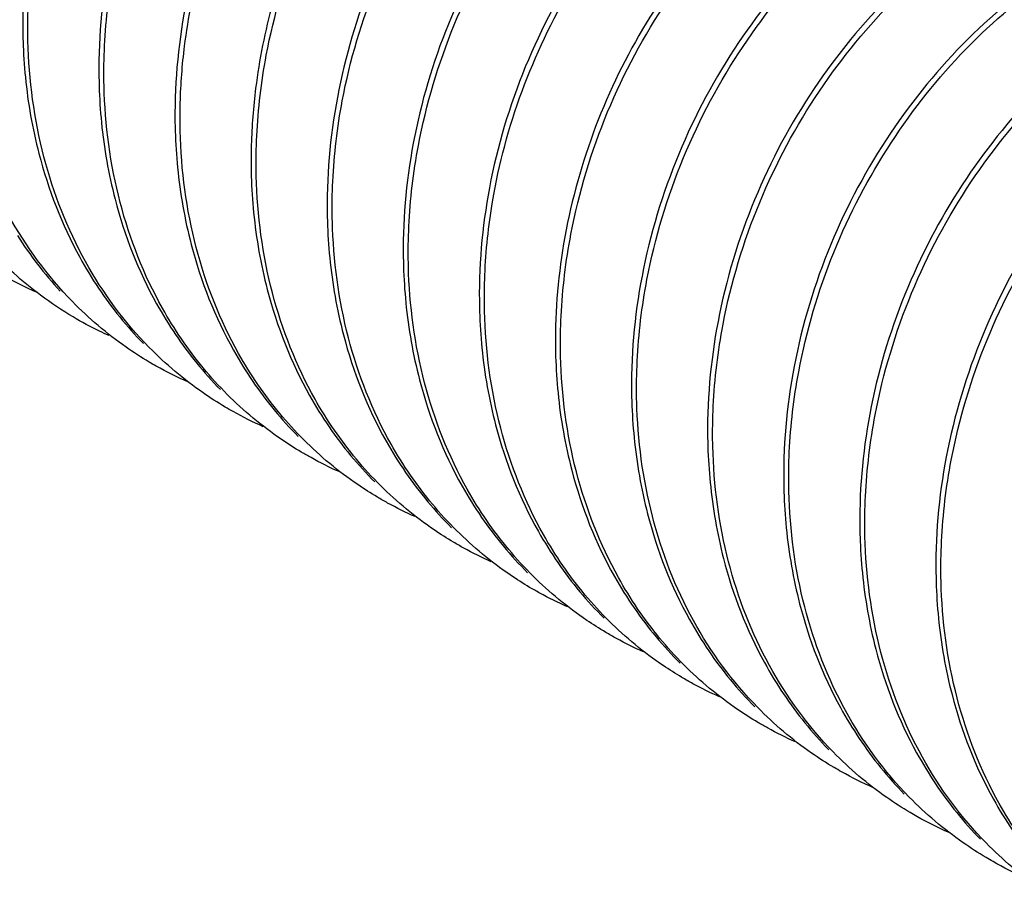
# Model space of a CAD drawing. Units: inches. Extents: x 1 to 5999, y -20 to 3481.
# Drawn here: x 5632 to 5644, y 1524 to 1534 of the extents above; entities that cross this region are included whole.
import ezdxf

# ---------------------------------------------------------------- set-up
doc = ezdxf.new("R2010")
doc.units = ezdxf.units.IN
doc.header["$MEASUREMENT"] = 0

msp = doc.modelspace()

# ---------------------------------------------------------------- linework, layer by layer
at = {"color": 0}
for points, start_tangent, end_tangent in [([(5638.996, 1540.129), (5637.814, 1540.195), (5636.61, 1539.934), (5635.421, 1539.35), (5634.341, 1538.479), (5633.45, 1537.396), (5632.763, 1536.115), (5632.342, 1534.712), (5632.223, 1533.309)], (-0.979852, 0.199723), (0.024336, -0.999704)), ([(5639.879, 1539.609), (5638.71, 1539.679), (5637.508, 1539.424), (5636.31, 1538.841), (5635.215, 1537.96), (5634.316, 1536.864), (5633.635, 1535.588), (5633.216, 1534.191), (5633.098, 1532.79)], (-0.979405, 0.201903), (0.024336, -0.999704)), ([(5633.162, 1533.218), (5633.273, 1534.152), (5633.684, 1535.534), (5634.351, 1536.797), (5635.248, 1537.901), (5636.344, 1538.791), (5637.544, 1539.382), (5638.75, 1539.643), (5639.915, 1539.579)], (0.047952, 0.99885), (0.980513, -0.196454)), ([(5642.494, 1538.056), (5641.311, 1538.122), (5640.105, 1537.859), (5638.902, 1537.264), (5637.805, 1536.37), (5636.909, 1535.261), (5636.242, 1533.99), (5635.839, 1532.624), (5635.723, 1531.235)], (-0.979905, 0.199463), (0.024336, -0.999704)), ([(5635.786, 1531.658), (5635.895, 1532.583), (5636.298, 1533.951), (5636.968, 1535.229), (5637.863, 1536.336), (5638.956, 1537.228), (5640.152, 1537.821), (5641.361, 1538.087), (5642.563, 1538.02)], (0.047274, 0.998882), (0.979318, -0.202326)), ([(5643.381, 1537.535), (5642.179, 1537.603), (5640.97, 1537.337), (5639.773, 1536.744), (5638.68, 1535.852), (5637.785, 1534.745), (5637.115, 1533.466), (5636.712, 1532.099), (5636.598, 1530.717)], (-0.979318, 0.202326), (0.024336, -0.999704)), ([(5636.661, 1531.14), (5636.771, 1532.069), (5637.183, 1533.458), (5637.864, 1534.742), (5638.762, 1535.842), (5639.845, 1536.719), (5641.02, 1537.3), (5642.227, 1537.568), (5643.43, 1537.503)], (0.047192, 0.998886), (0.979759, -0.200179)), ([(5641.047, 1536.462), (5640.663, 1536.235), (5639.579, 1535.358), (5638.681, 1534.258), (5638, 1532.974), (5637.588, 1531.585), (5637.473, 1530.199)], (-0.878859, -0.477081), (0.024336, -0.999704)), ([(5637.535, 1530.579), (5637.623, 1531.424), (5637.963, 1532.695), (5638.532, 1533.893), (5639.286, 1534.946), (5640.21, 1535.835), (5641.241, 1536.5)], (0.040708, 0.999171), (0.891233, 0.453545)), ([(5645.985, 1535.985), (5644.785, 1536.046), (5643.581, 1535.777), (5642.415, 1535.2), (5641.349, 1534.341), (5640.453, 1533.254), (5639.765, 1531.972), (5639.342, 1530.567), (5639.223, 1529.162)], (-0.980402, 0.197006), (0.024336, -0.999704)), ([(5642.059, 1536.016), (5641.027, 1535.351), (5640.104, 1534.462), (5639.349, 1533.409), (5638.78, 1532.211), (5638.441, 1530.94), (5638.348, 1529.68)], (-0.891233, -0.453545), (0.024336, -0.999704)), ([(5639.287, 1529.59), (5639.399, 1530.529), (5639.82, 1531.931), (5640.505, 1533.211), (5641.395, 1534.295), (5642.452, 1535.152), (5643.625, 1535.738), (5644.828, 1536.01), (5646.023, 1535.954)], (0.048009, 0.998847), (0.981375, -0.192103)), ([(5638.412, 1530.109), (5638.525, 1531.051), (5638.947, 1532.456), (5639.635, 1533.738), (5640.532, 1534.825), (5641.598, 1535.684), (5641.979, 1535.909)], (0.048173, 0.998839), (0.878753, 0.477276)), ([(5646.84, 1535.47), (5645.645, 1535.526), (5644.442, 1535.254), (5643.269, 1534.668), (5642.212, 1533.81), (5641.322, 1532.727), (5640.637, 1531.447), (5640.216, 1530.045), (5640.098, 1528.643)], (-0.981375, 0.192103), (0.024336, -0.999704)), ([(5640.162, 1529.072), (5640.274, 1530.013), (5640.696, 1531.416), (5641.383, 1532.697), (5642.273, 1533.779), (5643.348, 1534.647), (5644.534, 1535.232), (5645.738, 1535.495), (5646.923, 1535.431)], (0.048096, 0.998843), (0.980114, -0.198436)), ([(5634.501, 1535.05), (5634.09, 1533.668), (5633.973, 1532.272)], (-0.379386, -0.925239), (0.024336, -0.999704)), ([(5634.032, 1532.561), (5634.082, 1533.214), (5634.278, 1534.192), (5634.613, 1535.145)], (0.026606, 0.999646), (0.396866, 0.917877)), ([(5647.74, 1534.947), (5646.556, 1535.011), (5645.352, 1534.748), (5644.165, 1534.163), (5643.09, 1533.295), (5642.2, 1532.213), (5641.513, 1530.932), (5641.092, 1529.529), (5640.973, 1528.125)], (-0.980114, 0.198436), (0.024336, -0.999704)), ([(5641.036, 1528.544), (5641.144, 1529.465), (5641.548, 1530.841), (5642.208, 1532.103), (5643.066, 1533.178), (5644.107, 1534.053), (5645.263, 1534.66), (5646.442, 1534.959), (5647.609, 1534.946), (5647.98, 1534.871)], (0.04656, 0.998916), (0.969503, -0.24508)), ([(5635.431, 1534.66), (5635.095, 1533.708), (5634.899, 1532.73), (5634.849, 1532.077)], (-0.396866, -0.917877), (-0.026606, -0.999646)), ([(5648.426, 1534.462), (5647.26, 1534.475), (5646.081, 1534.176), (5644.924, 1533.568), (5643.883, 1532.694), (5643.025, 1531.619), (5642.365, 1530.356), (5641.961, 1528.98), (5641.848, 1527.607)], (-0.988515, 0.15112), (0.024336, -0.999704)), ([(5641.912, 1528.035), (5642.024, 1528.973), (5642.443, 1530.372), (5643.125, 1531.649), (5644.024, 1532.744), (5645.12, 1533.624), (5646.317, 1534.207), (5647.519, 1534.461), (5648.689, 1534.391)], (0.04798, 0.998848), (0.979318, -0.202329)), ([(5634.912, 1532.18), (5635.021, 1533.108), (5635.425, 1534.474)], (0.047732, 0.99886), (0.37623, 0.926526)), ([(5649.125, 1533.966), (5648.337, 1533.977), (5647.134, 1533.723), (5645.937, 1533.14), (5644.842, 1532.26), (5643.942, 1531.165), (5643.26, 1529.888), (5642.841, 1528.489), (5642.723, 1527.088)], (-0.994289, 0.106717), (0.024336, -0.999704)), ([(5642.787, 1527.516), (5642.898, 1528.45), (5643.31, 1529.833), (5643.977, 1531.096), (5644.874, 1532.2), (5645.969, 1533.09), (5647.17, 1533.68), (5648.374, 1533.941), (5649.159, 1533.935)], (0.04795, 0.99885), (0.994894, -0.10093)), ([(5632.28, 1533.308), (5632.287, 1533.736)], (-0.018991, 0.99982), (0.047983, 0.998848)), ([(5632.223, 1533.309), (5632.224, 1533.271)], (0.024336, -0.999704), (0.030369, -0.999539)), ([(5632.224, 1533.271), (5632.251, 1532.855)], (0.030369, -0.999539), (0.098244, -0.995162)), ([(5632.281, 1533.274), (5632.28, 1533.308)], (-0.024336, 0.999704), (-0.018991, 0.99982)), ([(5633.676, 1529.747), (5632.943, 1530.734), (5632.465, 1531.939), (5632.281, 1533.274)], (-0.700423, 0.713728), (-0.024336, 0.999704)), ([(5633.155, 1532.79), (5633.162, 1533.218)], (-0.018991, 0.99982), (0.047952, 0.99885)), ([(5632.251, 1532.855), (5632.406, 1531.979), (5632.876, 1530.785), (5633.092, 1530.428)], (0.098244, -0.995162), (0.557039, -0.830487)), ([(5633.098, 1532.79), (5633.099, 1532.753)], (0.024336, -0.999704), (0.030369, -0.999539)), ([(5633.156, 1532.756), (5633.155, 1532.79)], (-0.024336, 0.999704), (-0.018991, 0.99982)), ([(5633.099, 1532.753), (5633.126, 1532.335)], (0.030369, -0.999539), (0.098439, -0.995143)), ([(5634.297, 1529.511), (5633.827, 1530.199), (5633.341, 1531.416), (5633.156, 1532.756)], (-0.636595, 0.771198), (-0.024336, 0.999704)), ([(5634.03, 1532.272), (5634.032, 1532.561)], (-0.018896, 0.999821), (0.026606, 0.999646)), ([(5633.126, 1532.335), (5633.282, 1531.454), (5633.76, 1530.249), (5633.978, 1529.895)], (0.098439, -0.995143), (0.560288, -0.828298)), ([(5633.973, 1532.272), (5633.974, 1532.234)], (0.024336, -0.999704), (0.030369, -0.999539)), ([(5633.974, 1532.234), (5634.001, 1531.817)], (0.030369, -0.999539), (0.098461, -0.995141)), ([(5634.031, 1532.238), (5634.03, 1532.272)], (-0.024336, 0.999704), (-0.018896, 0.999821)), ([(5635.176, 1528.988), (5634.703, 1529.678), (5634.216, 1530.897), (5634.031, 1532.238)], (-0.637642, 0.770333), (-0.024336, 0.999704)), ([(5634.905, 1531.753), (5634.912, 1532.18)], (-0.01899, 0.99982), (0.047732, 0.99886)), ([(5632.792, 1530.275), (5632.058, 1531.269), (5631.714, 1532.046)], (-0.698327, 0.715779), (-0.327546, 0.944835)), ([(5634.849, 1532.077), (5634.848, 1531.754)], (-0.026606, -0.999646), (0.024336, -0.999704)), ([(5634.001, 1531.817), (5634.158, 1530.932), (5634.644, 1529.715), (5634.866, 1529.357)], (0.098461, -0.995141), (0.564409, -0.825495)), ([(5634.848, 1531.754), (5634.849, 1531.716)], (0.024336, -0.999704), (0.030369, -0.999539)), ([(5634.849, 1531.716), (5634.876, 1531.298)], (0.030369, -0.999539), (0.098456, -0.995141)), ([(5634.906, 1531.719), (5634.905, 1531.753)], (-0.024336, 0.999704), (-0.01899, 0.99982)), ([(5636.059, 1528.46), (5635.582, 1529.153), (5635.092, 1530.376), (5634.906, 1531.719)], (-0.639758, 0.768577), (-0.024336, 0.999704)), ([(5635.78, 1531.235), (5635.786, 1531.658)], (-0.018988, 0.99982), (0.047273, 0.998882)), ([(5634.876, 1531.298), (5635.033, 1530.413), (5635.52, 1529.194), (5635.743, 1528.835)], (0.098456, -0.995141), (0.565233, -0.824931)), ([(5635.723, 1531.235), (5635.724, 1531.198)], (0.024336, -0.999704), (0.03037, -0.999539)), ([(5635.724, 1531.198), (5635.751, 1530.779)], (0.03037, -0.999539), (0.098565, -0.995131)), ([(5635.781, 1531.201), (5635.78, 1531.235)], (-0.024336, 0.999704), (-0.018988, 0.99982)), ([(5636.933, 1527.943), (5636.456, 1528.636), (5635.966, 1529.859), (5635.781, 1531.201)], (-0.639448, 0.768834), (-0.024336, 0.999704)), ([(5636.655, 1530.716), (5636.661, 1531.14)], (-0.018988, 0.99982), (0.047192, 0.998886)), ([(5632.159, 1531.036), (5632.651, 1530.396)], (0.537885, -0.843018), (0.678261, -0.734821)), ([(5632.425, 1530.348), (5632.118, 1530.6), (5631.834, 1530.881)], (-0.80164, 0.597807), (-0.678261, 0.734821)), ([(5635.751, 1530.779), (5635.909, 1529.892), (5636.399, 1528.669), (5636.624, 1528.309)], (0.098565, -0.995131), (0.56702, -0.823704)), ([(5636.598, 1530.717), (5636.599, 1530.679)], (0.024336, -0.999704), (0.030369, -0.999539)), ([(5636.599, 1530.679), (5636.626, 1530.261)], (0.030369, -0.999539), (0.098521, -0.995135)), ([(5636.656, 1530.683), (5636.655, 1530.716)], (-0.024336, 0.999704), (-0.018988, 0.99982)), ([(5637.81, 1527.422), (5637.333, 1528.115), (5636.842, 1529.339), (5636.656, 1530.683)], (-0.640091, 0.768299), (-0.024336, 0.999704)), ([(5632.378, 1530.383), (5632.009, 1530.567)], (-0.915225, 0.402943), (-0.871793, 0.489874)), ([(5637.53, 1530.198), (5637.535, 1530.579)], (-0.01896, 0.99982), (0.040708, 0.999171)), ([(5633.092, 1530.428), (5633.609, 1529.791)], (0.557039, -0.830487), (0.698327, -0.715779)), ([(5632.799, 1530.098), (5632.425, 1530.348)], (-0.85994, 0.510395), (-0.80164, 0.597807)), ([(5633.41, 1529.75), (5632.792, 1530.275)], (-0.819883, 0.572531), (-0.698327, 0.715779)), ([(5636.626, 1530.261), (5636.784, 1529.375), (5637.273, 1528.152), (5637.498, 1527.792)], (0.098521, -0.995135), (0.566719, -0.823911)), ([(5637.473, 1530.199), (5637.474, 1530.161)], (0.024336, -0.999704), (0.03037, -0.999539)), ([(5637.531, 1530.164), (5637.53, 1530.198)], (-0.024336, 0.999704), (-0.01896, 0.99982)), ([(5633.213, 1529.883), (5633.104, 1529.934), (5632.799, 1530.098)], (-0.911001, 0.412403), (-0.85994, 0.510395)), ([(5637.474, 1530.161), (5637.501, 1529.742)], (0.03037, -0.999539), (0.098611, -0.995126)), ([(5638.686, 1526.902), (5638.208, 1527.596), (5637.717, 1528.82), (5637.531, 1530.164)], (-0.640348, 0.768085), (-0.024336, 0.999704)), ([(5638.405, 1529.679), (5638.412, 1530.109)], (-0.018992, 0.99982), (0.048173, 0.998839)), ([(5633.978, 1529.895), (5634.493, 1529.263)], (0.560288, -0.828298), (0.700423, -0.713728)), ([(5633.674, 1529.579), (5633.41, 1529.75)], (-0.860134, 0.510068), (-0.819883, 0.572531)), ([(5634.294, 1529.225), (5633.676, 1529.747)], (-0.821384, 0.570376), (-0.700423, 0.713728)), ([(5637.501, 1529.742), (5637.659, 1528.855), (5638.15, 1527.631), (5638.375, 1527.271)], (0.098611, -0.995126), (0.567318, -0.823499)), ([(5638.348, 1529.68), (5638.349, 1529.643)], (0.024336, -0.999704), (0.03037, -0.999539)), ([(5638.349, 1529.643), (5638.376, 1529.224)], (0.03037, -0.999539), (0.098647, -0.995123)), ([(5638.406, 1529.646), (5638.405, 1529.679)], (-0.024336, 0.999704), (-0.018992, 0.99982)), ([(5639.544, 1526.404), (5639.071, 1527.1), (5638.588, 1528.316), (5638.406, 1529.646)], (-0.635751, 0.771894), (-0.024336, 0.999704)), ([(5633.755, 1529.533), (5633.674, 1529.579)], (-0.871212, 0.490907), (-0.860134, 0.510068)), ([(5634.125, 1529.348), (5633.755, 1529.533)], (-0.914899, 0.403683), (-0.871212, 0.490907)), ([(5635.192, 1528.691), (5634.572, 1529.207), (5634.297, 1529.511)], (-0.825107, 0.564976), (-0.636595, 0.771198)), ([(5639.28, 1529.161), (5639.287, 1529.59)], (-0.018992, 0.99982), (0.048009, 0.998847)), ([(5634.866, 1529.357), (5635.389, 1528.723)], (0.564409, -0.825495), (0.705356, -0.708853)), ([(5634.549, 1529.061), (5634.294, 1529.225)], (-0.860108, 0.510112), (-0.821384, 0.570376)), ([(5638.376, 1529.224), (5638.534, 1528.336), (5639.025, 1527.112), (5639.251, 1526.751)], (0.098647, -0.995123), (0.567559, -0.823333)), ([(5639.223, 1529.162), (5639.224, 1529.124)], (0.024336, -0.999704), (0.030366, -0.999539)), ([(5639.281, 1529.128), (5639.28, 1529.161)], (-0.024336, 0.999704), (-0.018992, 0.99982)), ([(5634.639, 1529.009), (5634.549, 1529.061)], (-0.872434, 0.488731), (-0.860108, 0.510112)), ([(5639.224, 1529.124), (5639.251, 1528.711)], (0.030366, -0.999539), (0.097748, -0.995211)), ([(5640.673, 1525.604), (5639.933, 1526.605), (5639.462, 1527.804), (5639.281, 1529.128)], (-0.69974, 0.714398), (-0.024336, 0.999704)), ([(5640.155, 1528.643), (5640.162, 1529.072)], (-0.018992, 0.99982), (0.048096, 0.998843)), ([(5634.987, 1528.835), (5634.639, 1529.009)], (-0.913597, 0.406621), (-0.872434, 0.488731)), ([(5636.073, 1528.169), (5635.452, 1528.684), (5635.176, 1528.988)], (-0.826032, 0.563624), (-0.637642, 0.770333)), ([(5635.743, 1528.835), (5636.269, 1528.2)], (0.565233, -0.824931), (0.706506, -0.707707)), ([(5639.251, 1528.711), (5639.406, 1527.832), (5639.888, 1526.616), (5640.11, 1526.255)], (0.097748, -0.995211), (0.562799, -0.826594)), ([(5635.424, 1528.543), (5635.192, 1528.691)], (-0.860069, 0.510178), (-0.825107, 0.564976)), ([(5640.098, 1528.643), (5640.099, 1528.606)], (0.024336, -0.999704), (0.030366, -0.999539)), ([(5640.099, 1528.606), (5640.126, 1528.193)], (0.030366, -0.999539), (0.09769, -0.995217)), ([(5640.156, 1528.609), (5640.155, 1528.643)], (-0.024336, 0.999704), (-0.018992, 0.99982)), ([(5641.54, 1525.093), (5640.807, 1526.088), (5640.338, 1527.281), (5640.156, 1528.609)], (-0.698062, 0.716037), (-0.024336, 0.999704)), ([(5635.537, 1528.479), (5635.424, 1528.543)], (-0.875389, 0.483419), (-0.860069, 0.510178)), ([(5635.858, 1528.318), (5635.537, 1528.479)], (-0.913213, 0.407482), (-0.875389, 0.483419)), ([(5641.03, 1528.124), (5641.036, 1528.544)], (-0.018985, 0.99982), (0.04656, 0.998916)), ([(5636.952, 1527.647), (5636.336, 1528.157), (5636.059, 1528.46)], (-0.826836, 0.562443), (-0.639758, 0.768577)), ([(5636.624, 1528.309), (5636.876, 1527.976)], (0.56702, -0.823704), (0.639758, -0.768577)), ([(5636.299, 1528.025), (5636.073, 1528.169)], (-0.860064, 0.510187), (-0.826032, 0.563624)), ([(5640.126, 1528.193), (5640.279, 1527.32), (5640.75, 1526.121), (5640.969, 1525.761)], (0.09769, -0.995217), (0.557432, -0.830223)), ([(5640.973, 1528.125), (5640.974, 1528.087)], (0.024336, -0.999704), (0.030369, -0.999539)), ([(5640.974, 1528.087), (5641.001, 1527.672)], (0.030369, -0.999539), (0.098142, -0.995172)), ([(5641.031, 1528.091), (5641.03, 1528.124)], (-0.024336, 0.999704), (-0.018985, 0.99982)), ([(5642.416, 1524.573), (5641.683, 1525.568), (5641.213, 1526.762), (5641.031, 1528.091)], (-0.698253, 0.715851), (-0.024336, 0.999704)), ([(5641.905, 1527.606), (5641.912, 1528.035)], (-0.018991, 0.99982), (0.04798, 0.998848)), ([(5636.417, 1527.957), (5636.299, 1528.025)], (-0.876142, 0.482054), (-0.860064, 0.510187)), ([(5636.732, 1527.801), (5636.417, 1527.957)], (-0.91311, 0.407714), (-0.876142, 0.482054)), ([(5636.876, 1527.976), (5637.153, 1527.672)], (0.639758, -0.768577), (0.708567, -0.705643)), ([(5637.827, 1527.129), (5637.21, 1527.64), (5636.933, 1527.943)], (-0.826718, 0.562616), (-0.639448, 0.768834)), ([(5637.498, 1527.792), (5638.027, 1527.155)], (0.566719, -0.823911), (0.708257, -0.705955)), ([(5637.175, 1527.506), (5636.952, 1527.647)], (-0.860108, 0.510112), (-0.826836, 0.562443)), ([(5641.001, 1527.672), (5641.155, 1526.797), (5641.624, 1525.604), (5641.841, 1525.247)], (0.098142, -0.995172), (0.55648, -0.830861)), ([(5641.848, 1527.607), (5641.849, 1527.569)], (0.024336, -0.999704), (0.030369, -0.999539)), ([(5641.906, 1527.573), (5641.905, 1527.606)], (-0.024336, 0.999704), (-0.018991, 0.99982)), ([(5643.3, 1524.046), (5642.567, 1525.033), (5642.09, 1526.237), (5641.906, 1527.573)], (-0.700258, 0.71389), (-0.024336, 0.999704)), ([(5637.293, 1527.438), (5637.175, 1527.506)], (-0.876262, 0.481835), (-0.860108, 0.510112)), ([(5641.849, 1527.569), (5641.876, 1527.153)], (0.030369, -0.999539), (0.098221, -0.995165)), ([(5642.78, 1527.088), (5642.787, 1527.516)], (-0.018991, 0.99982), (0.04795, 0.99885)), ([(5637.608, 1527.282), (5637.293, 1527.438)], (-0.913148, 0.407629), (-0.876262, 0.481835)), ([(5638.708, 1526.607), (5638.088, 1527.118), (5637.81, 1527.422)], (-0.827734, 0.561121), (-0.640091, 0.768299)), ([(5638.375, 1527.271), (5638.627, 1526.937)], (0.567318, -0.823499), (0.640091, -0.768299)), ([(5638.05, 1526.987), (5637.827, 1527.129)], (-0.860206, 0.509946), (-0.826718, 0.562616)), ([(5641.876, 1527.153), (5642.03, 1526.277), (5642.5, 1525.084), (5642.717, 1524.727)], (0.098221, -0.995165), (0.556885, -0.830589)), ([(5642.723, 1527.088), (5642.724, 1527.051)], (0.024336, -0.999704), (0.030369, -0.999539)), ([(5642.724, 1527.051), (5642.751, 1526.633)], (0.030369, -0.999539), (0.098437, -0.995143)), ([(5642.781, 1527.054), (5642.78, 1527.088)], (-0.024336, 0.999704), (-0.018991, 0.99982)), ([(5643.921, 1523.81), (5643.451, 1524.498), (5642.966, 1525.715), (5642.781, 1527.054)], (-0.636239, 0.771492), (-0.024336, 0.999704)), ([(5638.166, 1526.921), (5638.05, 1526.987)], (-0.875959, 0.482386), (-0.860206, 0.509946)), ([(5638.484, 1526.763), (5638.166, 1526.921)], (-0.913301, 0.407284), (-0.875959, 0.482386)), ([(5638.627, 1526.937), (5638.905, 1526.634)], (0.640091, -0.768299), (0.708985, -0.705224)), ([(5639.585, 1526.087), (5638.964, 1526.598), (5638.686, 1526.902)], (-0.828053, 0.56065), (-0.640348, 0.768085)), ([(5639.251, 1526.751), (5639.503, 1526.418)], (0.567559, -0.823333), (0.640348, -0.768085)), ([(5638.925, 1526.469), (5638.708, 1526.607)], (-0.860212, 0.509936), (-0.827734, 0.561121)), ([(5642.751, 1526.633), (5642.907, 1525.753), (5643.384, 1524.548), (5643.602, 1524.194)], (0.098437, -0.995143), (0.560101, -0.828424)), ([(5639.049, 1526.398), (5638.925, 1526.469)], (-0.877, 0.480491), (-0.860212, 0.509936)), ([(5639.358, 1526.245), (5639.049, 1526.398)], (-0.913138, 0.40765), (-0.877, 0.480491)), ([(5639.503, 1526.418), (5639.781, 1526.114)], (0.640348, -0.768085), (0.709264, -0.704943)), ([(5640.442, 1525.581), (5639.821, 1526.098), (5639.544, 1526.404)], (-0.825192, 0.564852), (-0.635751, 0.771894)), ([(5640.11, 1526.255), (5640.638, 1525.614)], (0.562799, -0.826594), (0.705075, -0.709133)), ([(5639.8, 1525.951), (5639.585, 1526.087)], (-0.860202, 0.509953), (-0.828053, 0.56065)), ([(5640.232, 1525.727), (5639.927, 1525.878), (5639.8, 1525.951)], (-0.913074, 0.407793), (-0.860202, 0.509953)), ([(5640.969, 1525.761), (5641.49, 1525.119)], (0.557432, -0.830223), (0.69974, -0.714398)), ([(5640.675, 1525.432), (5640.442, 1525.581)], (-0.860157, 0.51003), (-0.825192, 0.564852)), ([(5641.291, 1525.08), (5640.673, 1525.604)], (-0.820988, 0.570945), (-0.69974, 0.714398)), ([(5640.786, 1525.369), (5640.675, 1525.432)], (-0.875321, 0.483542), (-0.860157, 0.51003)), ([(5641.109, 1525.208), (5640.786, 1525.369)], (-0.913297, 0.407293), (-0.875321, 0.483542)), ([(5641.841, 1525.247), (5642.358, 1524.608)], (0.55648, -0.830861), (0.698062, -0.716037)), ([(5642.158, 1524.568), (5641.54, 1525.093)], (-0.819658, 0.572853), (-0.698062, 0.716037)), ([(5641.55, 1524.914), (5641.291, 1525.08)], (-0.860145, 0.510049), (-0.820988, 0.570945)), ([(5641.636, 1524.865), (5641.55, 1524.914)], (-0.871995, 0.489514), (-0.860145, 0.510049)), ([(5642.004, 1524.681), (5641.636, 1524.865)], (-0.915375, 0.402602), (-0.871995, 0.489514)), ([(5642.717, 1524.727), (5643.234, 1524.089)], (0.556885, -0.830589), (0.698253, -0.715851)), ([(5642.424, 1524.396), (5642.158, 1524.568)], (-0.86014, 0.510058), (-0.819658, 0.572853)), ([(5643.034, 1524.049), (5642.416, 1524.573)], (-0.819823, 0.572618), (-0.698253, 0.715851)), ([(5642.503, 1524.35), (5642.424, 1524.396)], (-0.871, 0.491283), (-0.86014, 0.510058)), ([(5642.873, 1524.165), (5642.503, 1524.35)], (-0.914717, 0.404094), (-0.871, 0.491283)), ([(5643.299, 1523.878), (5643.034, 1524.049)], (-0.860136, 0.510065), (-0.819823, 0.572618)), ([(5643.918, 1523.524), (5643.3, 1524.046)], (-0.821271, 0.570538), (-0.700258, 0.71389)), ([(5643.379, 1523.831), (5643.299, 1523.878)], (-0.871156, 0.491006), (-0.860136, 0.510065)), ([(5643.749, 1523.646), (5643.379, 1523.831)], (-0.914852, 0.403789), (-0.871156, 0.491006))]:
    msp.add_spline(points, degree=3, dxfattribs=dict(at, start_tangent=start_tangent, end_tangent=end_tangent))

doc.saveas('drawing.dxf')
